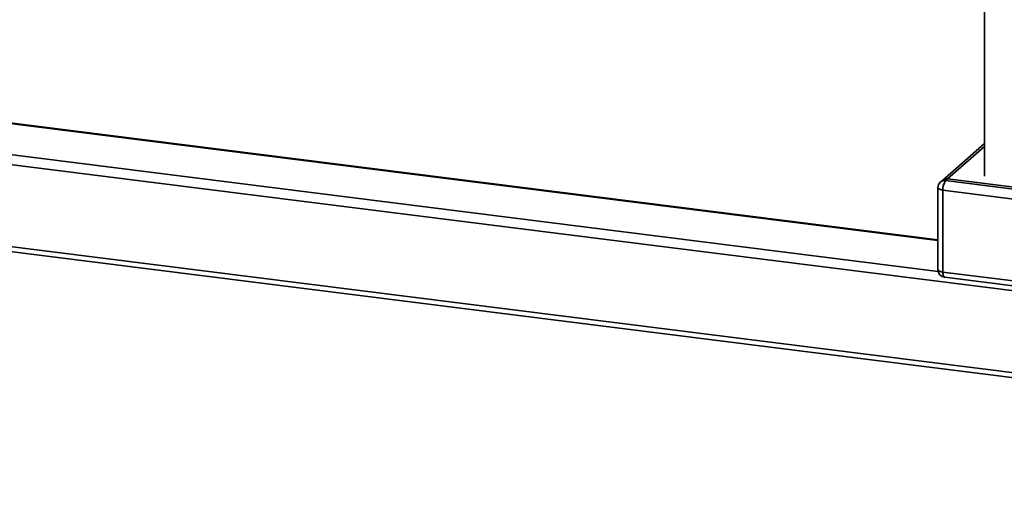
# Paper-space layout 'Blatt1' of a CAD drawing. Units: millimetres. Extents: x 0 to 5940, y 0 to 4200.
# Drawn here: x 4500 to 4885, y 697 to 880 of the extents above; entities that cross this region are included whole.
import ezdxf

# ---------------------------------------------------------------- set-up
doc = ezdxf.new("R2010")
doc.units = ezdxf.units.MM
doc.header["$LTSCALE"] = 10

psp = doc.layouts.new('Blatt1')

# ---------------------------------------------------------------- linework, layer by layer
at = {"color": 7, "linetype": 'Continuous', "lineweight": 35}
for p, q in [((4877.43, 925.85), (4877.43, 819.1)), ((4859.28, 793.92), (4246.54, 871.12)), ((4859.28, 794.12), (4246.91, 871.27)), ((4859.36, 781.79), (4234.52, 860.52)), ((5234.35, 730.65), (4233.46, 856.75)), ((4877.43, 831.89), (4861.01, 817.4)), ((4877.43, 830.71), (4862.99, 817.98)), ((5234.35, 698.6), (4233.46, 824.7)), ((4234.14, 822.66), (5235.04, 696.56)), ((4861.01, 817.4), (4860.3, 816.78)), ((4862.99, 817.98), (4862.28, 817.36)), ((4862.28, 817.36), (4894.09, 813.35)), ((4894.8, 813.97), (4862.99, 817.98)), ((4859.28, 814.53), (4859.28, 782.47)), ((4893.03, 809.59), (4861.22, 813.59)), ((4861.22, 813.59), (4861.22, 781.54)), ((4861.22, 781.54), (4893.03, 777.53)), ((4861.91, 779.5), (4893.71, 775.49))]:
    psp.add_line(p, q, dxfattribs=at)
at = {"color": 7, "linetype": 'Continuous', "lineweight": 35, "flags": 128}
for points in [[(4859.28, 814.53), (4859.29, 814.5), (4859.36, 814.3), (4859.55, 814.12), (4859.84, 813.95), (4860.23, 813.8), (4860.7, 813.68), (4861.22, 813.59)], [(4859.28, 782.47), (4859.29, 782.44), (4859.36, 782.25), (4859.55, 782.06), (4859.84, 781.89), (4860.23, 781.74), (4860.7, 781.62), (4861.22, 781.54)], [(4861.91, 779.5), (4861.88, 779.5), (4861.7, 779.6), (4861.53, 779.81), (4861.4, 780.12), (4861.3, 780.53), (4861.24, 781), (4861.22, 781.54)]]:
    psp.add_lwpolyline(points, dxfattribs=at)
at = {"color": 7, "linetype": 'Continuous', "lineweight": 35}
for centre, radius, start, end in [((4862.28, 814.53), 3, 131.4096, 180), ((4861.93, 814.88), 2.5, 81.8416, 130.6612), ((4862.64, 815.51), 2.5, 81.8416, 130.6612), ((4867.12, 813.96), 5.91, 144.9309, 183.5931), ((4862.28, 782.47), 3, 180, 262.8192)]:
    psp.add_arc(centre, radius, start, end, dxfattribs=at)

doc.saveas('drawing.dxf')
